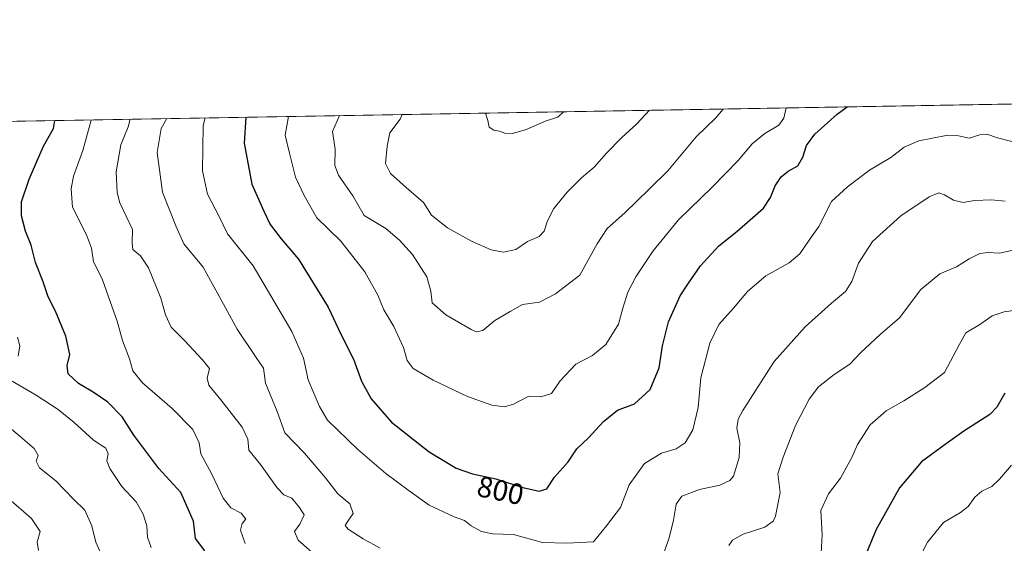
# Model space of a CAD drawing. Units: metres. Extents: x 617839 to 621295, y 4720181 to 4722553.
# Drawn here: x 619251 to 619586, y 4722374 to 4722553 of the extents above; entities that cross this region are included whole.
import ezdxf
from ezdxf.enums import TextEntityAlignment as Align

# ---------------------------------------------------------------- set-up
doc = ezdxf.new("R2010")
doc.units = ezdxf.units.M
doc.header["$MEASUREMENT"] = 0
for name, color, linetype, lineweight in [('Comarca CxS', 133, 'Continuous', 0), ('Comunidad Autónoma CxS', 142, 'Continuous', 0), ('Curva de nivel maestra', 36, 'Continuous', 30), ('Curva de nivel normal', 36, 'Continuous', 0), ('Entidad de ámbito territorial CxS', 92, 'Continuous', 0), ('Matorral', 135, 'Continuous', 0), ('Matorral CxS', 135, 'Continuous', 0), ('Municipio CxS', 142, 'Continuous', 0), ('Provincia CxS', 1, 'Continuous', 0), ('Rótulo de curva de nivel directora', 19, 'Continuous', 0)]:
    doc.layers.add(name, color=color, linetype=linetype, lineweight=lineweight)
doc.styles.add('Arial', font='txt', dxfattribs={"height": 0.2})

# ---------------------------------------------------------------- blocks, each defined once
blk = doc.blocks.new('*U165')
at = {"layer": 'Curva de nivel normal', "color": 36, "linetype": 'Continuous', "lineweight": 0}
for points in [[(619590.18, 4722474.51, 785), (619584.51, 4722473.26, 785), (619580.51, 4722473.48, 785), (619577.85, 4722473.14, 785), (619574.18, 4722471.34, 785), (619569.85, 4722468.66, 785), (619564.13, 4722466.2, 785), (619557.65, 4722460.93, 785), (619550.46, 4722451.24, 785), (619543.85, 4722445.58, 785), (619537.18, 4722439.32, 785), (619533.51, 4722435.46, 785), (619528.18, 4722431.95, 785), (619522.85, 4722427.72, 785), (619519.63, 4722423.51, 785), (619515, 4722414.5, 785), (619510.74, 4722403.77, 785), (619508.94, 4722397.99, 785), (619509.76, 4722391.65, 785), (619508.17, 4722383.58, 785), (619507.33, 4722381.89, 785), (619504.57, 4722379.9, 785), (619497.11, 4722377.48, 785), (619493.57, 4722375.42, 785), (619492.26, 4722373.63, 785)], [(619352.97, 4722368.77, 785), (619345.53, 4722375.41, 785), (619344.21, 4722378.35, 785), (619346.13, 4722380.84, 785), (619347.6, 4722384.11, 785), (619346.02, 4722386.61, 785), (619343.38, 4722389.72, 785), (619340.6, 4722390.86, 785), (619338.33, 4722393.22, 785), (619332.7, 4722401.17, 785), (619328.72, 4722406.14, 785), (619328.32, 4722409.91, 785), (619326.45, 4722413.94, 785), (619319.2, 4722423.3, 785), (619315.05, 4722428.26, 785), (619314.52, 4722430.7, 785), (619315.26, 4722433.9, 785), (619312.81, 4722436.98, 785), (619306.76, 4722443.51, 785), (619302.28, 4722448.09, 785), (619300.32, 4722452.26, 785), (619298.69, 4722457.99, 785), (619294.52, 4722468.32, 785), (619291.84, 4722472.37, 785), (619289.13, 4722474.53, 785), (619288.93, 4722476.71, 785), (619289.1, 4722481.32, 785), (619284.7, 4722490.48, 785), (619283.78, 4722494, 785), (619283.49, 4722501.05, 785), (619285.09, 4722510.23, 785), (619287.6, 4722516.31, 785), (619288.32, 4722518.95, 785)]]:
    blk.add_polyline3d(points, dxfattribs=at)
blk = doc.blocks.new('*U167')
at = {"layer": 'Curva de nivel normal', "color": 36, "linetype": 'Continuous', "lineweight": 0}
blk.add_polyline3d([(619511.85, 4722522.81, 805), (619510.99, 4722519.35, 805), (619509.3, 4722516.93, 805), (619504.51, 4722514.06, 805), (619500.18, 4722510.58, 805), (619495.4, 4722504.9, 805), (619486.74, 4722495.86, 805), (619475.14, 4722484.6, 805), (619466.49, 4722474.09, 805), (619460.62, 4722465.26, 805), (619457.89, 4722459.99, 805), (619456.19, 4722454.54, 805), (619454.7, 4722449.03, 805), (619450.4, 4722442.13, 805), (619445.83, 4722438.38, 805), (619440.1, 4722435.47, 805), (619434.83, 4722429.75, 805), (619431.85, 4722425.39, 805), (619428.18, 4722424.3, 805), (619423.85, 4722424.38, 805), (619418.85, 4722421.84, 805), (619415.85, 4722420.83, 805), (619411.51, 4722421.4, 805), (619403.2, 4722424.4, 805), (619391.55, 4722429.98, 805), (619384.69, 4722434.01, 805), (619382.63, 4722436.65, 805), (619381.46, 4722441.07, 805), (619378.15, 4722448.29, 805), (619374.7, 4722453.94, 805), (619372.7, 4722458.95, 805), (619368.18, 4722466.97, 805), (619360.1, 4722477.38, 805), (619351.91, 4722485.36, 805), (619347.53, 4722492.95, 805), (619344.65, 4722499.2, 805), (619342.52, 4722507.38, 805), (619341.1, 4722513.52, 805), (619342.25, 4722519.88, 805)], dxfattribs=at)
blk = doc.blocks.new('*U177')
at = {"layer": 'Curva de nivel normal', "color": 36, "linetype": 'Continuous', "lineweight": 0}
blk.add_polyline3d([(619257.01, 4722371.85, 760), (619256.58, 4722374.68, 760), (619257.55, 4722378.36, 760), (619254.61, 4722382.75, 760), (619246.81, 4722389.62, 760)], dxfattribs=at)
blk = doc.blocks.new('*U185')
at = {"layer": 'Curva de nivel normal', "color": 36, "linetype": 'Continuous', "lineweight": 0}
blk.add_polyline3d([(619591.79, 4722510.6, 795), (619583.86, 4722512.66, 795), (619580.14, 4722513.87, 795), (619577.82, 4722513.59, 795), (619574.18, 4722512.5, 795), (619570.51, 4722513.33, 795), (619566.38, 4722513.36, 795), (619556.99, 4722511.6, 795), (619552.05, 4722509.4, 795), (619547.51, 4722505.94, 795), (619540.18, 4722501.56, 795), (619532.68, 4722495.94, 795), (619527.29, 4722490.91, 795), (619522.96, 4722482.34, 795), (619519.62, 4722477.74, 795), (619516.43, 4722473.03, 795), (619512.85, 4722470.04, 795), (619504.88, 4722465.51, 795), (619498.63, 4722460.21, 795), (619493.88, 4722454.49, 795), (619488.85, 4722448.99, 795), (619485.8, 4722442.63, 795), (619482.69, 4722430.8, 795), (619481.86, 4722420.61, 795), (619480.06, 4722412.99, 795), (619477.42, 4722408.65, 795), (619474.27, 4722406.52, 795), (619469.3, 4722405.13, 795), (619463.5, 4722401.52, 795), (619458.27, 4722394.3, 795), (619455.4, 4722386.55, 795), (619450.64, 4722380.3, 795), (619446.18, 4722374.9, 795), (619437.09, 4722374.43, 795), (619428.79, 4722374.63, 795), (619418.92, 4722377.32, 795), (619411.84, 4722377.63, 795), (619407.94, 4722378.42, 795), (619404.45, 4722380.25, 795), (619402.22, 4722382.08, 795), (619398.69, 4722383.4, 795), (619390.14, 4722387.33, 795), (619383.38, 4722392.19, 795), (619375.34, 4722398.15, 795), (619365.86, 4722406.33, 795), (619355.56, 4722416.37, 795), (619352.75, 4722420.98, 795), (619348.94, 4722430.08, 795), (619347.35, 4722437.49, 795), (619343.38, 4722446.52, 795), (619330.16, 4722468.98, 795), (619321.43, 4722479.92, 795), (619318.51, 4722485.99, 795), (619314.6, 4722493.4, 795), (619312.96, 4722501.4, 795), (619313.09, 4722516.77, 795), (619313.81, 4722519.39, 795)], dxfattribs=at)
blk = doc.blocks.new('*U189')
at = {"layer": 'Curva de nivel normal', "color": 36, "linetype": 'Continuous', "lineweight": 0}
blk.add_polyline3d([(619409.39, 4722521.04, 820), (619410.12, 4722518.55, 820), (619410.55, 4722516.29, 820), (619412.18, 4722515.19, 820), (619414.13, 4722514.94, 820), (619415.99, 4722514.22, 820), (619418.47, 4722514.14, 820), (619422.97, 4722515.36, 820), (619430, 4722518.39, 820), (619433.97, 4722519.65, 820), (619435.98, 4722521.5, 820)], dxfattribs=at)
blk = doc.blocks.new('*U190')
at = {"layer": 'Curva de nivel normal', "color": 36, "linetype": 'Continuous', "lineweight": 0}
for points in [[(619593.11, 4722454.28, 780), (619586.12, 4722453.26, 780), (619582.06, 4722451.94, 780), (619577.86, 4722448.98, 780), (619573.01, 4722446.12, 780), (619570.72, 4722442, 780), (619565.78, 4722432.57, 780), (619559.06, 4722427.49, 780), (619551.86, 4722422.9, 780), (619545.91, 4722419.48, 780), (619540.41, 4722414.69, 780), (619536.14, 4722408.06, 780), (619534.2, 4722403.59, 780), (619530.28, 4722396.56, 780), (619526.29, 4722391.27, 780), (619523.68, 4722385.55, 780), (619524.12, 4722377.21, 780), (619523.77, 4722371.04, 780)], [(619327.46, 4722374.26, 780), (619325.84, 4722378.8, 780), (619326.4, 4722381.12, 780), (619327.67, 4722382.62, 780), (619326.13, 4722384.6, 780), (619322.61, 4722386.41, 780), (619319.98, 4722389.78, 780), (619316.15, 4722397.96, 780), (619312.35, 4722404.82, 780), (619311.79, 4722408.59, 780), (619309.66, 4722413.13, 780), (619302.62, 4722420.36, 780), (619292.46, 4722429.02, 780), (619289.13, 4722433.21, 780), (619288.06, 4722437.2, 780), (619285.71, 4722443.52, 780), (619283.8, 4722450.06, 780), (619281.46, 4722456.75, 780), (619278.74, 4722464.5, 780), (619275.8, 4722470.29, 780), (619275.1, 4722475.03, 780), (619273.41, 4722479.5, 780), (619268.63, 4722489, 780), (619268.13, 4722495.22, 780), (619268.96, 4722499.49, 780), (619272.18, 4722508.32, 780), (619274.96, 4722518.65, 780), (619274.98, 4722518.72, 780)]]:
    blk.add_polyline3d(points, dxfattribs=at)
blk = doc.blocks.new('*U197')
at = {"layer": 'Curva de nivel normal', "color": 36, "linetype": 'Continuous', "lineweight": 0}
for points in [[(619249.92, 4722444.65, 770), (619250.66, 4722441.67, 770), (619250.15, 4722438.14, 770)], [(619248.02, 4722429.63, 770), (619256.22, 4722424.87, 770), (619263.68, 4722419.99, 770), (619269.23, 4722415.59, 770), (619275.81, 4722409.53, 770), (619279.94, 4722406.74, 770), (619280.77, 4722404.91, 770), (619280.36, 4722402.5, 770), (619281.35, 4722399.82, 770), (619285.39, 4722393.75, 770), (619290.26, 4722388.49, 770), (619292.75, 4722384.32, 770), (619293.9, 4722380.32, 770), (619294.19, 4722376.47, 770), (619295.44, 4722372.91, 770)], [(619557.03, 4722368.91, 770), (619560.02, 4722374.72, 770), (619565.4, 4722381.46, 770), (619571.26, 4722384.9, 770), (619573.83, 4722386.84, 770), (619576.09, 4722390.13, 770), (619578.51, 4722392.1, 770), (619581.85, 4722393.72, 770), (619584.51, 4722396.18, 770), (619588.56, 4722401.02, 770)]]:
    blk.add_polyline3d(points, dxfattribs=at)
blk = doc.blocks.new('*U200')
at = {"layer": 'Curva de nivel normal', "color": 36, "linetype": 'Continuous', "lineweight": 0}
blk.add_polyline3d([(619380.92, 4722520.55, 815), (619380.26, 4722518.99, 815), (619376.71, 4722514.32, 815), (619375.81, 4722509.77, 815), (619375.27, 4722503.9, 815), (619376.96, 4722500.48, 815), (619382.37, 4722495.64, 815), (619388.26, 4722490.52, 815), (619390.94, 4722486.23, 815), (619396.44, 4722481.92, 815), (619404.59, 4722477.4, 815), (619411.29, 4722474.43, 815), (619415.45, 4722473.59, 815), (619419.72, 4722474.53, 815), (619423.64, 4722477.24, 815), (619427.61, 4722479.02, 815), (619429.4, 4722480.8, 815), (619430.48, 4722484.36, 815), (619432.69, 4722488.5, 815), (619437.14, 4722494.12, 815), (619442.05, 4722499.01, 815), (619446.38, 4722502.62, 815), (619450.56, 4722507.33, 815), (619455.85, 4722512.71, 815), (619460.93, 4722517.33, 815), (619465.19, 4722522, 815)], dxfattribs=at)
blk = doc.blocks.new('*U206')
at = {"layer": 'Curva de nivel normal', "color": 36, "linetype": 'Continuous', "lineweight": 0}
blk.add_polyline3d([(619279.07, 4722369.2, 765), (619276.53, 4722374.71, 765), (619275.26, 4722380.32, 765), (619272.77, 4722385.65, 765), (619269.11, 4722389.32, 765), (619262.88, 4722395.69, 765), (619257.36, 4722400.12, 765), (619256.18, 4722402.35, 765), (619256.86, 4722404.32, 765), (619255.6, 4722406.65, 765), (619250.74, 4722410.71, 765), (619244.1, 4722416.46, 765)], dxfattribs=at)
blk = doc.blocks.new('*U217')
at = {"layer": 'Curva de nivel normal', "color": 36, "linetype": 'Continuous', "lineweight": 0}
for points in [[(619586.45, 4722491.02, 790), (619581.77, 4722491.43, 790), (619575.94, 4722491.29, 790), (619572.1, 4722490.57, 790), (619568.87, 4722491.34, 790), (619565.72, 4722493.19, 790), (619563.81, 4722493.84, 790), (619560.56, 4722492.46, 790), (619550.93, 4722485.96, 790), (619541.28, 4722477.28, 790), (619536.51, 4722469.91, 790), (619534.22, 4722463.58, 790), (619531.99, 4722460.22, 790), (619527.24, 4722456.27, 790), (619518.29, 4722448.14, 790), (619507.71, 4722436.32, 790), (619497.09, 4722419.65, 790), (619495.49, 4722416.62, 790), (619495, 4722413.65, 790), (619495.97, 4722408.63, 790), (619495.78, 4722403.55, 790), (619493.87, 4722397.22, 790), (619492.66, 4722395.78, 790), (619489.25, 4722394.14, 790), (619482.3, 4722392.71, 790), (619476.3, 4722390.44, 790), (619474.35, 4722387.65, 790), (619473.46, 4722382.24, 790), (619471.95, 4722376.17, 790), (619469.84, 4722370.42, 790)], [(619373.42, 4722372.64, 790), (619367.71, 4722375.87, 790), (619362.59, 4722379.21, 790), (619361.51, 4722380.47, 790), (619362.48, 4722381.93, 790), (619364.22, 4722384.5, 790), (619363.14, 4722387.83, 790), (619359.04, 4722391.18, 790), (619354.88, 4722396.68, 790), (619347.66, 4722405.13, 790), (619341, 4722411.96, 790), (619338.34, 4722419.25, 790), (619334.36, 4722429, 790), (619333.71, 4722434.02, 790), (619331.19, 4722437.66, 790), (619324.73, 4722447.31, 790), (619318.15, 4722459.41, 790), (619313.15, 4722468.48, 790), (619306.6, 4722476.42, 790), (619303.88, 4722482.64, 790), (619299.28, 4722494.11, 790), (619297.47, 4722507.61, 790), (619298.84, 4722515.8, 790), (619300.74, 4722519.16, 790)]]:
    blk.add_polyline3d(points, dxfattribs=at)
blk = doc.blocks.new('*U218')
at = {"layer": 'Curva de nivel maestra', "color": 36, "linetype": 'Continuous', "lineweight": 30}
for points in [[(619586.34, 4722425.56, 775), (619583.55, 4722420.75, 775), (619581.21, 4722418.29, 775), (619572.35, 4722412.56, 775), (619566, 4722407.99, 775), (619557.9, 4722402.09, 775), (619550.38, 4722393.31, 775), (619542.5, 4722379.04, 775), (619538.43, 4722369.22, 775)], [(619313.75, 4722371.75, 775), (619310.56, 4722375.95, 775), (619309.8, 4722381.94, 775), (619305.5, 4722391.64, 775), (619298.02, 4722399.84, 775), (619289.54, 4722411.26, 775), (619285.59, 4722417.45, 775), (619280.62, 4722422.43, 775), (619275.71, 4722425.85, 775), (619270.69, 4722428.8, 775), (619267.1, 4722432.11, 775), (619266.84, 4722434.95, 775), (619267.7, 4722438.73, 775), (619266.35, 4722445.03, 775), (619262.77, 4722453.46, 775), (619260.3, 4722458.44, 775), (619258.64, 4722463.56, 775), (619255.97, 4722470.14, 775), (619254.48, 4722476.03, 775), (619252.58, 4722480.83, 775), (619251.24, 4722486.03, 775), (619251.28, 4722490.83, 775), (619253.81, 4722498.51, 775), (619258.75, 4722509.81, 775), (619262.18, 4722515.82, 775), (619262.59, 4722518.51, 775)]]:
    blk.add_polyline3d(points, dxfattribs=at)
blk = doc.blocks.new('*U225')
at = {"layer": 'Curva de nivel maestra', "color": 36, "linetype": 'Continuous', "lineweight": 30}
blk.add_polyline3d([(619327.66, 4722519.63, 800), (619327.1, 4722510.84, 800), (619329.72, 4722496.79, 800), (619333.8, 4722487.61, 800), (619335.94, 4722483.08, 800), (619339.69, 4722478.18, 800), (619345.6, 4722471.24, 800), (619355.72, 4722454.91, 800), (619360.21, 4722445.44, 800), (619364.35, 4722437.16, 800), (619367.12, 4722429.6, 800), (619370.35, 4722423.58, 800), (619377.28, 4722415.6, 800), (619390.12, 4722405.5, 800), (619399.36, 4722400, 800), (619404.91, 4722398, 800), (619412.89, 4722396.3, 800), (619422.04, 4722393.43, 800), (619427.66, 4722392.09, 800), (619430.28, 4722392.97, 800), (619432.88, 4722396.93, 800), (619437.56, 4722402.14, 800), (619440.52, 4722406.57, 800), (619444.44, 4722410.35, 800), (619449.53, 4722415.89, 800), (619454.36, 4722419.8, 800), (619460.12, 4722421.89, 800), (619465.48, 4722426.8, 800), (619468.59, 4722434.2, 800), (619469.67, 4722441.67, 800), (619471.72, 4722449.84, 800), (619475.69, 4722458.73, 800), (619478.56, 4722463.05, 800), (619482.65, 4722468.99, 800), (619488.82, 4722475.74, 800), (619495, 4722480.65, 800), (619504.14, 4722488.65, 800), (619506.51, 4722492.32, 800), (619508.11, 4722496.2, 800), (619510.14, 4722499.36, 800), (619512.51, 4722501.3, 800), (619515.74, 4722503.06, 800), (619517.5, 4722505.98, 800), (619518.71, 4722509.95, 800), (619521.59, 4722513.84, 800), (619529.18, 4722520.72, 800), (619532.65, 4722523.17, 800)], dxfattribs=at)

msp = doc.modelspace()

# ---------------------------------------------------------------- linework, layer by layer
at = {"layer": 'Comarca CxS', "color": 133, "linetype": 'Continuous', "lineweight": 0}
msp.add_polyline3d([(621295.2, 4720239.58, 896.33), (617878.39, 4720180.61, 637.22), (617839.09, 4722493.93, 792.48), (621254.79, 4722552.9, 774.01), (621295.2, 4720239.58, 896.33)], close=True, dxfattribs=at)
msp.add_polyline3d([(621295.2, 4720239.58, 896.33), (617878.39, 4720180.61, 637.22), (617839.09, 4722493.93, 792.48), (621254.79, 4722552.9, 774.01), (621295.2, 4720239.58, 896.33)], close=True, dxfattribs=at)
at = {"layer": 'Comunidad Autónoma CxS', "color": 142, "linetype": 'Continuous', "lineweight": 0}
msp.add_polyline3d([(619153.7, 4720202.62, 795.86), (617878.39, 4720180.61, 637.22), (617839.09, 4722493.93, 792.48), (618271.17, 4722501.39, 846.7), (619656.96, 4722525.31, 802.72), (621254.79, 4722552.9, 774.01), (621295.2, 4720239.58, 896.33), (619585.03, 4720210.06, 732.44), (619153.7, 4720202.62, 795.86)], close=True, dxfattribs=at)
msp.add_polyline3d([(619153.7, 4720202.62, 795.86), (617878.39, 4720180.61, 637.22), (617839.09, 4722493.93, 792.48), (618271.17, 4722501.39, 846.7), (619656.96, 4722525.31, 802.72), (621254.79, 4722552.9, 774.01), (621295.2, 4720239.58, 896.33), (619585.03, 4720210.06, 732.44), (619153.7, 4720202.62, 795.86)], close=True, dxfattribs=at)
at = {"layer": 'Curva de nivel normal', "color": 36, "linetype": 'Continuous', "lineweight": 0}
msp.add_polyline3d([(619490.37, 4722522.44, 810), (619487.85, 4722519.48, 810), (619481.18, 4722512.94, 810), (619471.51, 4722501.31, 810), (619465.18, 4722495.1, 810), (619456.85, 4722487.03, 810), (619450.81, 4722481.69, 810), (619447.35, 4722476.5, 810), (619441.47, 4722465.77, 810), (619433.18, 4722459.41, 810), (619427.71, 4722456.55, 810), (619421.96, 4722455.76, 810), (619417.71, 4722453.34, 810), (619412.51, 4722450.34, 810), (619408.5, 4722446.86, 810), (619406.32, 4722446.51, 810), (619404.51, 4722447.27, 810), (619395.79, 4722452.24, 810), (619391.13, 4722456.39, 810), (619390.78, 4722460.32, 810), (619389.35, 4722465.2, 810), (619384.44, 4722472.78, 810), (619380.07, 4722477.76, 810), (619375.39, 4722481.66, 810), (619368.03, 4722486.17, 810), (619364.16, 4722492.8, 810), (619359.28, 4722499.91, 810), (619358.06, 4722503.23, 810), (619358.17, 4722508.71, 810), (619357.24, 4722514.75, 810), (619359.56, 4722520.18, 810)], dxfattribs=at)
at = {"layer": 'Entidad de ámbito territorial CxS', "color": 92, "linetype": 'Continuous', "lineweight": 0}
msp.add_polyline3d([(618271.17, 4722501.39, 846.7), (619656.96, 4722525.31, 802.72)], dxfattribs=at)
msp.add_polyline3d([(618271.17, 4722501.39, 846.7), (619656.96, 4722525.31, 802.72)], dxfattribs=at)
at = {"layer": 'Matorral', "color": 135, "linetype": 'Continuous', "lineweight": 0}
msp.add_polyline3d([(618961.29, 4722513.3, 724.85), (618990.21, 4722513.8, 714.93), (618991.59, 4722513.83, 714.5), (618992.96, 4722513.85, 714.22), (619028.13, 4722514.46, 702.88), (619059.33, 4722515, 706.16), (619662.67, 4722525.41, 803.85)], dxfattribs=at)
at = {"layer": 'Matorral CxS', "color": 135, "linetype": 'Continuous', "lineweight": 0}
msp.add_polyline3d([(618961.29, 4722513.3, 724.85), (619662.67, 4722525.41, 803.85)], dxfattribs=at)
at = {"layer": 'Municipio CxS', "color": 142, "linetype": 'Continuous', "lineweight": 0}
msp.add_polyline3d([(618271.17, 4722501.39, 846.7), (621254.79, 4722552.9, 774.01)], dxfattribs=at)
msp.add_polyline3d([(618271.17, 4722501.39, 846.7), (621254.79, 4722552.9, 774.01)], dxfattribs=at)
at = {"layer": 'Provincia CxS', "color": 1, "linetype": 'Continuous', "lineweight": 0}
msp.add_polyline3d([(621295.2, 4720239.58, 896.33), (617878.39, 4720180.61, 637.22), (617847.57, 4721994.67, 863.22), (617839.09, 4722493.93, 792.48), (618271.17, 4722501.39, 846.7), (621254.79, 4722552.9, 774.01), (621295.2, 4720239.58, 896.33)], close=True, dxfattribs=at)
msp.add_polyline3d([(621295.2, 4720239.58, 896.33), (617878.39, 4720180.61, 637.22), (617847.57, 4721994.67, 863.22), (617839.09, 4722493.93, 792.48), (618271.17, 4722501.39, 846.7), (621254.79, 4722552.9, 774.01), (621295.2, 4720239.58, 896.33)], close=True, dxfattribs=at)

# ---------------------------------------------------------------- block references
at = {"layer": 'Curva de nivel maestra', "color": 36, "linetype": 'Continuous', "lineweight": 30}
for name in ['*U218', '*U225']:
    msp.add_blockref(name, (0, 0), dxfattribs=at)
at = {"layer": 'Curva de nivel normal', "color": 36, "linetype": 'Continuous', "lineweight": 0}
for name in ['*U190', '*U217', '*U197', '*U206', '*U177', '*U165', '*U185', '*U167', '*U189', '*U200']:
    msp.add_blockref(name, (0, 0), dxfattribs=at)

# ---------------------------------------------------------------- texts
at = {"layer": 'Rótulo de curva de nivel directora', "color": 19, "linetype": 'Continuous', "lineweight": 0, "style": 'Arial'}
msp.add_text('800', height=7, rotation=-12.0261, dxfattribs=at).set_placement((619414.45, 4722392.37), align=Align.MIDDLE_CENTER)

doc.saveas('drawing.dxf')
